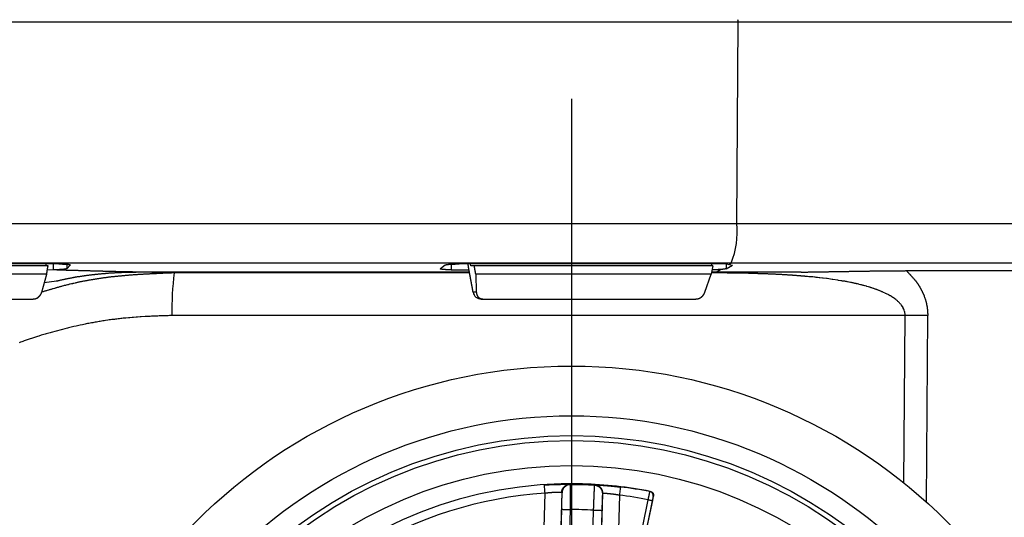
# Model space of a CAD drawing. Extents: x 1783 to 4261, y 1361 to 3240.
# Drawn here: x 3645 to 3763, y 1726 to 1786 of the extents above; entities that cross this region are included whole.
import ezdxf

# ---------------------------------------------------------------- set-up
doc = ezdxf.new("R2010")
doc.units = 0
doc.header["$LTSCALE"] = 10
doc.header["$MEASUREMENT"] = 0
doc.linetypes.add('CENTER1', pattern=[10, 6.25, -1.25, 1.25, -1.25])
for name, color, linetype in [('body', 7, 'CONTINUOUS'), ('core wire', 7, 'CONTINUOUS'), ('size', 7, 'CONTINUOUS')]:
    doc.layers.add(name, color=color, linetype=linetype)
doc.styles.get("Standard").update_dxf_attribs({"font": 'txt', "bigfont": 'bigfont.shx'})
doc.dimstyles.new('Annotative', dxfattribs={"dimscale": 0, "dimtxt": 1, "dimasz": 1, "dimexe": 0.18, "dimexo": 0.0625, "dimgap": 0.09, "dimtad": 1, "dimdec": 1, "dimzin": 0, "dimdsep": 46, "dimtxsty": 'STANDARD', "dimcen": 0.09, "dimadec": 0, "dimazin": 0, "dimtfac": 1, "dimtdec": 1, "dimtofl": 0, "dimtmove": 0, "dimatfit": 3, "dimfxl": 1, "dimtolj": 1, "dimtzin": 0, "dimarcsym": 0})

# ---------------------------------------------------------------- blocks, each defined once
blk = doc.blocks.new('*D32')
at = {"layer": 'size', "color": 0, "linetype": 'Continuous', "lineweight": -2, "transparency": 16777216}
for p, q in [((3299.2, 1785.74), (3299.39, 1361.01)), ((3809.2, 1785.97), (3809.39, 1361.24)), ((3319.39, 1364.61), (3789.39, 1364.83))]:
    blk.add_line(p, q, dxfattribs=at)
at = {"layer": 'size', "color": 0, "linetype": 'Continuous', "transparency": 16777216}
for points in [[(3319.39, 1367.95), (3319.39, 1361.28), (3299.39, 1364.61)], [(3789.39, 1368.16), (3789.39, 1361.49), (3809.39, 1364.84)]]:
    blk.add_solid(points, dxfattribs=at)
at = {"layer": 'size', "color": 0, "linetype": 'Continuous', "transparency": 16777216, "insert": (3554.38, 1384.72), "char_height": 20, "attachment_point": 5, "rotation": 0.026}
blk.add_mtext('\\A1;510.0', dxfattribs=at)

msp = doc.modelspace()

# ---------------------------------------------------------------- linework, layer by layer
at = {"layer": 'body', "color": 7, "linetype": 'Continuous'}
for p, q in [((3649.9, 1756.73), (3618.22, 1756.73)), ((3648.61, 1756.49), (3619.68, 1756.49)), ((3649.24, 1756.01), (3648.52, 1755.98)), ((3696.18, 1756.59), (3695.59, 1756.15)), ((3729.81, 1756.72), (3697.83, 1756.73)), ((3728.21, 1756.49), (3699.23, 1756.49)), ((3728.12, 1756.49), (3728.12, 1756.72)), ((3728.62, 1755.75), (3729.13, 1756.05)), ((3751.38, 1755.92), (3779.18, 1755.92)), ((3649.6, 1754.66), (3648.16, 1754.48)), ((3699.07, 1755.75), (3661.8, 1755.75)), ((3699.09, 1755.65), (3663.75, 1755.65)), ((3738.79, 1755.75), (3728.07, 1755.75)), ((3699.51, 1753.33), (3699.51, 1753.34)), ((3751.11, 1730.48), (3751.26, 1750.54)), ((3714.76, 1718.32), (3715.05, 1729.22))]:
    msp.add_line(p, q, dxfattribs=at)
at = {"layer": 'body', "linetype": 'Continuous'}
for p, q in [((3728.21, 1756.49), (3728.03, 1755.5)), ((3729.81, 1756.72), (3730.56, 1756.59))]:
    msp.add_line(p, q, dxfattribs=at)
at = {"layer": 'body', "color": 7, "linetype": 'Continuous'}
for points in [[(3807.82, 1761.56), (3808.87, 1785.69), (3299.52, 1785.69), (3300.58, 1761.56)], [(3710.38, 1720.47), (3710.23, 1720.48), (3710.11, 1720.48), (3710.02, 1720.48), (3709.96, 1720.48), (3709.94, 1720.48), (3710.12, 1727.32), (3710.14, 1727.32), (3710.2, 1727.32), (3710.29, 1727.31), (3710.42, 1727.31), (3710.57, 1727.31), (3710.74, 1727.3), (3710.92, 1727.3), (3711.12, 1727.29), (3710.93, 1720.46), (3710.74, 1720.46), (3710.56, 1720.47)], [(3714.13, 1727.21), (3714.32, 1727.21), (3714.49, 1727.2), (3714.64, 1727.2), (3714.76, 1727.2), (3714.85, 1727.19), (3714.91, 1727.19), (3714.93, 1727.19), (3714.75, 1720.36), (3714.73, 1720.36), (3714.67, 1720.36), (3714.58, 1720.36), (3714.46, 1720.36), (3714.31, 1720.37), (3714.14, 1720.37), (3713.95, 1720.38), (3713.76, 1720.38), (3713.94, 1727.22)]]:
    msp.add_lwpolyline(points, close=True, dxfattribs=at)
for points in [[(3730.15, 1756.66), (3730.43, 1756.83, 0.117461), (3731.09, 1761.56), (3731.25, 1785.69, 0.138669), (3731.2, 1786)], [(3647.85, 1753.34), (3648.44, 1755.5), (3620.04, 1755.5), (3620.28, 1753.34), (3620.11, 1753.34, 0.364063), (3621.09, 1752.52), (3646.8, 1752.52)], [(3753.81, 1728.19), (3753.95, 1750.54), (3751.26, 1750.54), (3663.47, 1750.54, -0.034522), (3663.75, 1755.65), (3663.76, 1755.72), (3663.77, 1755.75)], [(3727.28, 1753.34), (3728.03, 1755.5), (3699.83, 1755.5), (3699.88, 1753.34), (3699.51, 1753.34, 0.364412), (3700.48, 1752.52), (3726.16, 1752.52)], [(3710.12, 1729.35, -0.177986), (3710.37, 1729.99, -0.211958), (3711.1, 1730.32), (3711.12, 1730.3), (3711.15, 1730.27, 0.405531), (3710.16, 1729.31), (3710.12, 1729.35), (3709.83, 1718.45), (3709.84, 1718.25), (3709.89, 1718.06, 0.311541), (3710.83, 1717.43), (3710.86, 1717.46), (3710.87, 1717.48, -0.425361), (3709.87, 1718.5), (3709.83, 1718.45)], [(3720.37, 1725.23), (3721.12, 1728.88), (3721.08, 1728.86, 0.417063), (3720.69, 1729.44), (3720.7, 1729.45), (3720.73, 1729.47)]]:
    msp.add_lwpolyline(points, format="xyb", dxfattribs=at)
for points in [[(3804.03, 1756.73), (3804.12, 1756.73), (3805.31, 1756.83), (3305.11, 1756.83), (3305.07, 1756.67)], [(3648.34, 1756.49), (3648.34, 1756.51), (3648.35, 1756.51), (3648.35, 1756.56), (3648.36, 1756.57), (3648.36, 1756.62), (3648.37, 1756.62), (3648.37, 1756.68), (3648.38, 1756.68), (3648.38, 1756.72)], [(3648.44, 1755.5), (3648.44, 1755.53), (3648.45, 1755.54), (3648.45, 1755.59), (3648.46, 1755.6), (3648.46, 1755.64), (3648.47, 1755.65), (3648.47, 1755.69), (3648.48, 1755.7), (3648.48, 1755.74), (3648.48, 1755.75), (3648.48, 1755.8), (3648.49, 1755.81), (3648.49, 1755.86), (3648.5, 1755.87), (3648.5, 1755.92), (3648.51, 1755.93), (3648.51, 1755.97), (3648.52, 1755.98), (3648.52, 1756.03), (3648.53, 1756.04), (3648.53, 1756.08), (3648.54, 1756.09), (3648.54, 1756.15), (3648.55, 1756.16), (3648.55, 1756.2), (3648.56, 1756.2), (3648.56, 1756.25), (3648.57, 1756.26), (3648.57, 1756.3), (3648.58, 1756.31), (3648.58, 1756.36), (3648.59, 1756.37), (3648.59, 1756.42), (3648.6, 1756.43), (3648.6, 1756.48), (3648.61, 1756.49)], [(3649.66, 1756.02), (3649.24, 1756.01), (3649.25, 1756.73)], [(3649.66, 1756.02), (3649.98, 1756.02), (3650.03, 1756.01), (3650.36, 1756.01), (3650.42, 1756), (3650.73, 1756), (3650.79, 1755.99), (3651.1, 1755.99), (3651.17, 1755.98), (3651.49, 1755.98), (3651.54, 1755.97), (3651.8, 1755.97), (3651.86, 1755.96), (3652.17, 1755.96), (3652.24, 1755.95), (3652.55, 1755.95), (3652.61, 1755.94), (3652.93, 1755.94), (3652.99, 1755.93), (3653.24, 1755.93), (3653.3, 1755.92), (3653.61, 1755.92), (3653.67, 1755.91), (3653.99, 1755.91), (3654.06, 1755.9), (3654.37, 1755.9), (3654.43, 1755.89), (3654.74, 1755.89), (3654.8, 1755.88), (3655.11, 1755.88), (3655.18, 1755.87), (3655.5, 1755.87), (3655.56, 1755.86), (3655.88, 1755.86), (3655.94, 1755.85), (3656.32, 1755.85), (3656.38, 1755.84), (3656.7, 1755.84), (3656.76, 1755.83), (3657.21, 1755.83), (3657.27, 1755.82), (3657.66, 1755.82), (3657.72, 1755.81), (3658.17, 1755.81), (3658.23, 1755.8), (3658.68, 1755.8), (3658.75, 1755.79), (3659.2, 1755.79), (3659.26, 1755.78), (3659.78, 1755.78), (3659.85, 1755.77), (3660.37, 1755.77), (3660.43, 1755.76), (3660.95, 1755.76), (3661.02, 1755.75), (3661.54, 1755.75), (3661.6, 1755.74)], [(3650.84, 1756.15), (3650.83, 1756.15), (3650.83, 1756.14), (3650.81, 1756.14), (3650.81, 1756.13), (3650.78, 1756.13), (3650.78, 1756.12), (3650.75, 1756.12), (3650.75, 1756.11), (3650.7, 1756.11), (3650.7, 1756.1), (3650.65, 1756.1), (3650.65, 1756.09), (3650.58, 1756.09), (3650.57, 1756.08), (3650.51, 1756.08), (3650.5, 1756.07), (3650.41, 1756.07), (3650.4, 1756.06), (3650.29, 1756.06), (3650.28, 1756.05), (3650.15, 1756.05), (3650.14, 1756.04), (3649.97, 1756.04), (3649.96, 1756.03), (3649.69, 1756.03), (3649.68, 1756.02)], [(3649.91, 1756.72), (3650.32, 1756.72), (3650.33, 1756.71), (3650.58, 1756.71), (3650.59, 1756.71), (3650.75, 1756.71), (3650.75, 1756.7), (3650.87, 1756.7), (3650.88, 1756.69), (3650.97, 1756.69), (3650.98, 1756.68), (3651.04, 1756.68), (3651.05, 1756.67), (3651.11, 1756.67), (3651.11, 1756.66), (3651.16, 1756.66), (3651.17, 1756.65), (3651.2, 1756.65), (3651.2, 1756.64), (3651.23, 1756.64), (3651.23, 1756.63), (3651.25, 1756.63), (3651.25, 1756.62), (3651.26, 1756.62), (3651.26, 1756.59)], [(3650.85, 1756.69), (3650.84, 1756.15), (3651.26, 1756.59)], [(3696.9, 1756.02), (3696.46, 1756.02), (3696.45, 1756.03), (3696.21, 1756.03), (3696.2, 1756.04), (3696.05, 1756.04), (3696.04, 1756.05), (3695.93, 1756.05), (3695.92, 1756.06), (3695.84, 1756.06), (3695.83, 1756.07), (3695.76, 1756.07), (3695.76, 1756.08), (3695.7, 1756.08), (3695.7, 1756.09), (3695.66, 1756.09), (3695.65, 1756.1), (3695.62, 1756.1), (3695.62, 1756.11), (3695.6, 1756.11), (3695.59, 1756.12), (3695.58, 1756.12), (3695.58, 1756.15), (3695.59, 1756.15)], [(3696.18, 1756.59), (3696.18, 1756.6), (3696.2, 1756.6), (3696.21, 1756.61), (3696.23, 1756.61), (3696.23, 1756.62), (3696.26, 1756.62), (3696.26, 1756.63), (3696.3, 1756.63), (3696.31, 1756.64), (3696.35, 1756.64), (3696.35, 1756.65), (3696.41, 1756.65), (3696.41, 1756.66), (3696.47, 1756.66), (3696.48, 1756.67), (3696.56, 1756.67), (3696.57, 1756.68), (3696.67, 1756.68), (3696.67, 1756.69), (3696.78, 1756.69), (3696.79, 1756.7), (3696.93, 1756.7), (3696.93, 1756.71), (3697.11, 1756.71), (3697.12, 1756.71), (3697.38, 1756.71), (3697.39, 1756.72), (3697.84, 1756.72)], [(3696.88, 1756.69), (3696.89, 1756.02), (3699.02, 1756.02)], [(3699.51, 1753.34), (3699.5, 1753.37), (3699.5, 1753.39), (3699.49, 1753.42), (3699.49, 1753.45), (3699.48, 1753.47), (3699.48, 1753.5), (3699.48, 1753.53), (3699.48, 1753.55), (3699.47, 1753.58), (3699.47, 1753.61), (3699.46, 1753.64), (3699.46, 1753.65), (3699.45, 1753.68), (3699.45, 1753.71), (3699.44, 1753.73), (3699.44, 1753.76), (3699.43, 1753.79), (3699.43, 1753.81), (3699.42, 1753.84), (3699.42, 1753.87), (3699.41, 1753.9), (3699.41, 1753.92), (3699.4, 1753.95), (3699.4, 1753.98), (3699.39, 1754), (3699.39, 1754.03), (3699.38, 1754.06), (3699.38, 1754.08), (3699.37, 1754.11), (3699.37, 1754.14), (3699.36, 1754.16), (3699.36, 1754.18), (3699.35, 1754.21), (3699.35, 1754.24), (3699.34, 1754.26), (3699.34, 1754.29), (3699.33, 1754.32), (3699.33, 1754.34), (3699.32, 1754.37), (3699.32, 1754.4), (3699.31, 1754.42), (3699.31, 1754.45), (3699.3, 1754.48), (3699.3, 1754.51), (3699.29, 1754.53), (3699.29, 1754.56), (3699.28, 1754.59), (3699.28, 1754.61), (3699.27, 1754.64), (3699.27, 1754.67), (3699.26, 1754.68), (3699.26, 1754.71), (3699.25, 1754.74), (3699.25, 1754.77), (3699.24, 1754.79), (3699.24, 1754.82), (3699.23, 1754.85), (3699.23, 1754.87), (3699.22, 1754.9), (3699.22, 1754.93), (3699.21, 1754.95), (3699.21, 1754.98), (3699.2, 1755.01), (3699.2, 1755.04), (3699.19, 1755.06), (3699.19, 1755.09), (3699.18, 1755.12), (3699.18, 1755.14), (3699.17, 1755.17), (3699.17, 1755.19), (3699.16, 1755.21), (3699.16, 1755.24), (3699.15, 1755.27), (3699.15, 1755.29), (3699.14, 1755.32), (3699.14, 1755.35), (3699.13, 1755.38), (3699.13, 1755.4), (3699.12, 1755.43), (3699.12, 1755.46), (3699.11, 1755.48), (3699.11, 1755.51), (3699.1, 1755.54), (3699.1, 1755.56), (3699.09, 1755.59), (3699.09, 1755.62), (3699.08, 1755.65), (3699.08, 1755.67), (3699.07, 1755.69), (3699.07, 1755.72), (3699.06, 1755.74), (3699.06, 1755.77), (3699.05, 1755.8), (3699.05, 1755.82), (3699.04, 1755.85), (3699.04, 1755.88), (3699.03, 1755.9), (3699.03, 1755.93), (3699.02, 1755.96), (3699.02, 1755.99), (3699.01, 1756.01), (3699.01, 1756.04), (3699, 1756.07), (3699, 1756.09), (3698.99, 1756.12), (3698.99, 1756.15), (3698.98, 1756.17), (3698.98, 1756.22), (3698.97, 1756.25), (3698.97, 1756.27), (3698.97, 1756.3), (3698.97, 1756.33), (3698.96, 1756.35), (3698.96, 1756.38), (3698.95, 1756.41), (3698.95, 1756.43), (3698.94, 1756.46), (3698.94, 1756.49), (3698.93, 1756.52), (3698.93, 1756.54), (3698.92, 1756.57), (3698.92, 1756.6), (3698.91, 1756.62), (3698.91, 1756.65), (3698.9, 1756.68), (3698.9, 1756.7), (3698.89, 1756.73)], [(3699.23, 1756.49), (3699.19, 1756.72)], [(3699.83, 1755.5), (3699.83, 1755.52), (3699.82, 1755.52), (3699.82, 1755.57), (3699.81, 1755.58), (3699.81, 1755.63), (3699.8, 1755.64), (3699.8, 1755.69), (3699.79, 1755.69), (3699.79, 1755.74), (3699.78, 1755.74), (3699.78, 1755.79), (3699.77, 1755.8), (3699.77, 1755.85), (3699.76, 1755.85), (3699.76, 1755.9), (3699.75, 1755.91), (3699.75, 1755.97), (3699.74, 1755.97), (3699.74, 1756.02), (3699.73, 1756.03), (3699.73, 1756.08), (3699.72, 1756.08), (3699.72, 1756.13), (3699.71, 1756.14), (3699.71, 1756.19), (3699.7, 1756.2), (3699.7, 1756.24), (3699.69, 1756.25), (3699.69, 1756.3), (3699.68, 1756.3), (3699.68, 1756.35), (3699.67, 1756.36), (3699.67, 1756.41), (3699.66, 1756.41), (3699.66, 1756.47), (3699.65, 1756.48), (3699.65, 1756.49)], [(3729.8, 1756.15), (3729.79, 1756.15), (3729.78, 1756.14), (3729.76, 1756.14), (3729.75, 1756.13), (3729.72, 1756.13), (3729.72, 1756.12), (3729.68, 1756.12), (3729.68, 1756.11), (3729.63, 1756.11), (3729.63, 1756.1), (3729.57, 1756.1), (3729.57, 1756.09), (3729.5, 1756.09), (3729.5, 1756.08), (3729.41, 1756.08), (3729.41, 1756.07), (3729.3, 1756.07), (3729.3, 1756.06), (3729.18, 1756.06), (3729.17, 1756.05), (3729.03, 1756.05), (3729.02, 1756.04), (3728.84, 1756.04), (3728.83, 1756.03), (3728.56, 1756.03), (3728.55, 1756.02), (3728.12, 1756.02)], [(3729.81, 1756.72), (3729.8, 1756.15), (3730.56, 1756.59)], [(3738.79, 1755.74), (3739, 1755.74), (3739.07, 1755.75), (3739.61, 1755.75), (3739.68, 1755.76), (3740.23, 1755.76), (3740.29, 1755.77), (3740.84, 1755.77), (3740.91, 1755.78), (3741.46, 1755.78), (3741.53, 1755.79), (3742.08, 1755.79), (3742.15, 1755.8), (3742.69, 1755.8), (3742.76, 1755.81), (3743.31, 1755.81), (3743.37, 1755.82), (3743.91, 1755.82), (3743.98, 1755.83), (3744.52, 1755.83), (3744.59, 1755.84), (3745.13, 1755.84), (3745.2, 1755.85), (3745.74, 1755.85), (3745.8, 1755.86), (3746.34, 1755.86), (3746.4, 1755.87), (3746.99, 1755.87), (3747.06, 1755.88), (3747.71, 1755.88), (3747.78, 1755.89), (3748.54, 1755.89), (3748.61, 1755.9), (3749.67, 1755.9), (3749.73, 1755.91), (3751.26, 1755.91), (3751.32, 1755.92), (3751.38, 1755.92), (3751.44, 1755.86), (3751.45, 1755.84), (3751.49, 1755.8), (3751.5, 1755.79), (3751.52, 1755.77), (3751.56, 1755.73), (3751.6, 1755.69), (3751.61, 1755.68), (3751.63, 1755.66), (3751.65, 1755.65), (3751.69, 1755.61), (3751.75, 1755.55), (3751.76, 1755.53), (3751.8, 1755.49), (3751.82, 1755.48), (3751.84, 1755.46), (3751.88, 1755.42), (3751.89, 1755.4), (3751.91, 1755.38), (3751.93, 1755.36), (3751.99, 1755.3), (3752, 1755.28), (3752.03, 1755.24), (3752.05, 1755.23), (3752.07, 1755.21), (3752.08, 1755.19), (3752.14, 1755.14), (3752.16, 1755.12), (3752.17, 1755.1), (3752.19, 1755.08), (3752.23, 1755.04), (3752.24, 1755.02), (3752.3, 1754.96), (3752.31, 1754.94), (3752.33, 1754.92), (3752.35, 1754.89), (3752.37, 1754.87), (3752.38, 1754.85), (3752.42, 1754.81), (3752.43, 1754.79), (3752.47, 1754.75), (3752.48, 1754.73), (3752.5, 1754.71), (3752.52, 1754.69), (3752.52, 1754.67), (3752.56, 1754.63), (3752.57, 1754.61), (3752.59, 1754.59), (3752.61, 1754.57), (3752.62, 1754.54), (3752.64, 1754.52), (3752.65, 1754.5), (3752.67, 1754.48), (3752.69, 1754.45), (3752.7, 1754.43), (3752.72, 1754.41), (3752.73, 1754.39), (3752.75, 1754.37), (3752.76, 1754.34), (3752.8, 1754.3), (3752.81, 1754.27), (3752.83, 1754.25), (3752.84, 1754.23), (3752.86, 1754.21), (3752.87, 1754.18), (3752.89, 1754.16), (3752.9, 1754.15), (3752.91, 1754.12), (3752.93, 1754.1), (3752.94, 1754.07), (3752.96, 1754.05), (3752.97, 1754.03), (3752.99, 1754), (3753, 1753.98), (3753.02, 1753.96), (3753.03, 1753.93), (3753.03, 1753.91), (3753.05, 1753.88), (3753.06, 1753.86), (3753.07, 1753.83), (3753.09, 1753.81), (3753.1, 1753.79), (3753.11, 1753.76), (3753.13, 1753.74), (3753.14, 1753.71), (3753.15, 1753.69), (3753.17, 1753.66), (3753.18, 1753.65), (3753.19, 1753.62), (3753.21, 1753.6), (3753.22, 1753.57), (3753.23, 1753.55), (3753.24, 1753.52), (3753.26, 1753.5), (3753.27, 1753.47), (3753.28, 1753.45), (3753.29, 1753.42), (3753.31, 1753.4), (3753.33, 1753.34), (3753.34, 1753.32), (3753.35, 1753.29), (3753.36, 1753.27), (3753.38, 1753.24), (3753.39, 1753.21), (3753.4, 1753.19), (3753.41, 1753.16), (3753.42, 1753.14), (3753.44, 1753.09), (3753.45, 1753.07), (3753.47, 1753.04), (3753.48, 1753.01), (3753.49, 1752.99), (3753.51, 1752.93), (3753.52, 1752.91), (3753.54, 1752.85), (3753.54, 1752.83), (3753.57, 1752.74), (3753.58, 1752.72), (3753.6, 1752.66), (3753.6, 1752.63), (3753.61, 1752.62), (3753.63, 1752.56), (3753.64, 1752.53), (3753.65, 1752.51), (3753.67, 1752.45), (3753.67, 1752.42), (3753.68, 1752.39), (3753.69, 1752.37), (3753.71, 1752.31), (3753.72, 1752.28), (3753.72, 1752.25), (3753.73, 1752.23), (3753.75, 1752.17), (3753.75, 1752.14), (3753.77, 1752.09), (3753.77, 1752.07), (3753.78, 1752.04), (3753.79, 1752.01), (3753.79, 1751.98), (3753.81, 1751.92), (3753.81, 1751.89), (3753.82, 1751.86), (3753.82, 1751.84), (3753.84, 1751.78), (3753.84, 1751.75), (3753.85, 1751.72), (3753.85, 1751.69), (3753.86, 1751.66), (3753.86, 1751.63), (3753.87, 1751.61), (3753.87, 1751.58), (3753.88, 1751.56), (3753.88, 1751.5), (3753.89, 1751.47), (3753.89, 1751.44), (3753.9, 1751.41), (3753.9, 1751.35), (3753.91, 1751.32), (3753.91, 1751.26), (3753.92, 1751.23), (3753.92, 1751.17), (3753.93, 1751.14), (3753.93, 1751.04), (3753.94, 1751.01), (3753.94, 1750.8), (3753.95, 1750.77), (3753.95, 1750.54)], [(3663.76, 1755.65), (3663.67, 1755.65), (3663.58, 1755.64), (3663.41, 1755.64), (3663.33, 1755.63), (3663.16, 1755.63), (3663.08, 1755.62), (3662.91, 1755.62), (3662.82, 1755.61), (3662.57, 1755.61), (3662.49, 1755.6), (3662.4, 1755.6), (3662.31, 1755.59), (3662.15, 1755.59), (3662.07, 1755.58), (3661.9, 1755.58), (3661.81, 1755.57), (3661.65, 1755.57), (3661.56, 1755.56), (3661.39, 1755.56), (3661.3, 1755.55), (3661.23, 1755.55), (3661.14, 1755.54), (3660.97, 1755.54), (3660.88, 1755.53), (3660.8, 1755.53), (3660.72, 1755.52), (3660.64, 1755.52), (3660.55, 1755.51), (3660.38, 1755.51), (3660.29, 1755.5), (3660.21, 1755.5), (3660.13, 1755.49), (3660.05, 1755.49), (3659.96, 1755.48), (3659.87, 1755.48), (3659.79, 1755.47), (3659.7, 1755.47), (3659.63, 1755.46), (3659.54, 1755.46), (3659.45, 1755.45), (3659.37, 1755.45), (3659.28, 1755.44), (3659.2, 1755.43), (3659.12, 1755.43), (3659.04, 1755.42), (3658.95, 1755.42), (3658.86, 1755.41), (3658.78, 1755.41), (3658.69, 1755.4), (3658.62, 1755.39), (3658.53, 1755.39), (3658.44, 1755.38), (3658.36, 1755.37), (3658.27, 1755.37), (3658.19, 1755.36), (3658.11, 1755.35), (3658.03, 1755.35), (3657.85, 1755.33), (3657.77, 1755.32), (3657.68, 1755.32), (3657.61, 1755.31), (3657.52, 1755.3), (3657.44, 1755.29), (3657.35, 1755.28), (3657.26, 1755.28), (3657.18, 1755.27), (3657.1, 1755.26), (3657.02, 1755.25), (3656.93, 1755.24), (3656.85, 1755.23), (3656.76, 1755.22), (3656.67, 1755.22), (3656.6, 1755.21), (3656.51, 1755.2), (3656.43, 1755.19), (3656.34, 1755.18), (3656.26, 1755.18), (3656.17, 1755.17), (3656.1, 1755.16), (3655.92, 1755.14), (3655.84, 1755.13), (3655.75, 1755.12), (3655.67, 1755.11), (3655.59, 1755.09), (3655.51, 1755.08), (3655.42, 1755.07), (3655.34, 1755.06), (3655.25, 1755.05), (3655.17, 1755.04), (3655.09, 1755.03), (3655, 1755.01), (3654.92, 1755), (3654.83, 1754.99), (3654.75, 1754.98), (3654.66, 1754.96), (3654.59, 1754.95), (3654.5, 1754.94), (3654.42, 1754.92), (3654.33, 1754.91), (3654.25, 1754.9), (3654.16, 1754.88), (3654.09, 1754.87), (3654, 1754.86), (3653.92, 1754.84), (3653.83, 1754.83), (3653.75, 1754.81), (3653.66, 1754.8), (3653.58, 1754.78), (3653.5, 1754.77), (3653.42, 1754.75), (3653.33, 1754.74), (3653.25, 1754.72), (3653.16, 1754.71), (3653.08, 1754.69), (3653, 1754.67), (3652.92, 1754.67), (3652.84, 1754.65), (3652.75, 1754.64), (3652.67, 1754.62), (3652.58, 1754.6), (3652.51, 1754.58), (3652.42, 1754.57), (3652.34, 1754.55), (3652.25, 1754.53), (3652.17, 1754.51), (3652.09, 1754.5), (3652.01, 1754.48), (3651.93, 1754.46), (3651.84, 1754.44), (3651.68, 1754.4), (3651.59, 1754.38), (3651.52, 1754.36), (3651.43, 1754.35), (3651.27, 1754.31), (3651.18, 1754.29), (3651.1, 1754.26), (3651.03, 1754.24), (3650.94, 1754.22), (3650.78, 1754.18), (3650.69, 1754.16), (3650.53, 1754.13), (3650.45, 1754.1), (3650.29, 1754.06), (3650.2, 1754.04), (3650.12, 1754.01), (3650.04, 1753.99), (3649.96, 1753.97), (3649.88, 1753.95), (3649.8, 1753.92), (3649.71, 1753.9), (3649.63, 1753.88), (3649.55, 1753.85), (3649.48, 1753.83), (3649.39, 1753.8), (3649.23, 1753.76), (3649.15, 1753.73), (3649.06, 1753.71), (3648.99, 1753.68), (3648.91, 1753.66), (3648.83, 1753.64), (3648.74, 1753.62), (3648.66, 1753.59), (3648.5, 1753.55), (3648.42, 1753.52), (3648.34, 1753.5), (3648.26, 1753.47), (3648.18, 1753.45), (3648.09, 1753.42), (3648.01, 1753.4), (3647.94, 1753.37), (3647.86, 1753.35)], [(3661.79, 1755.74), (3660.83, 1755.74), (3660.76, 1755.73), (3659.8, 1755.73), (3659.74, 1755.72), (3659.17, 1755.72), (3659.1, 1755.71), (3658.65, 1755.71), (3658.59, 1755.7), (3658.26, 1755.7), (3658.19, 1755.69), (3657.94, 1755.69), (3657.88, 1755.69), (3657.68, 1755.69), (3657.63, 1755.68), (3657.43, 1755.68), (3657.36, 1755.67), (3657.17, 1755.67), (3657.11, 1755.66), (3656.98, 1755.66), (3656.92, 1755.65), (3656.72, 1755.65), (3656.65, 1755.64), (3656.6, 1755.64), (3656.53, 1755.63), (3656.4, 1755.63), (3656.34, 1755.62), (3656.2, 1755.62), (3656.14, 1755.61), (3656.08, 1755.61), (3656.02, 1755.6), (3655.89, 1755.6), (3655.82, 1755.59), (3655.76, 1755.59), (3655.69, 1755.58), (3655.63, 1755.58), (3655.57, 1755.57), (3655.5, 1755.57), (3655.44, 1755.56), (3655.37, 1755.56), (3655.31, 1755.55), (3655.24, 1755.55), (3655.18, 1755.54), (3655.11, 1755.54), (3655.06, 1755.53), (3654.99, 1755.53), (3654.93, 1755.52), (3654.86, 1755.51), (3654.8, 1755.51), (3654.73, 1755.5), (3654.66, 1755.5), (3654.6, 1755.49), (3654.54, 1755.48), (3654.48, 1755.48), (3654.41, 1755.47), (3654.35, 1755.46), (3654.28, 1755.46), (3654.22, 1755.45), (3654.15, 1755.44), (3654.09, 1755.44), (3654.03, 1755.43), (3653.97, 1755.42), (3653.9, 1755.41), (3653.84, 1755.41), (3653.77, 1755.4), (3653.71, 1755.39), (3653.64, 1755.38), (3653.58, 1755.38), (3653.52, 1755.37), (3653.46, 1755.36), (3653.39, 1755.35), (3653.33, 1755.34), (3653.26, 1755.33), (3653.2, 1755.33), (3653.13, 1755.32), (3653.07, 1755.31), (3653.01, 1755.3), (3652.95, 1755.29), (3652.88, 1755.28), (3652.82, 1755.27), (3652.75, 1755.26), (3652.69, 1755.25), (3652.62, 1755.24), (3652.56, 1755.23), (3652.5, 1755.22), (3652.44, 1755.21), (3652.37, 1755.2), (3652.31, 1755.19), (3652.24, 1755.18), (3652.18, 1755.18), (3652.11, 1755.17), (3652, 1755.15), (3651.93, 1755.14), (3651.87, 1755.13), (3651.8, 1755.11), (3651.74, 1755.1), (3651.67, 1755.09), (3651.61, 1755.08), (3651.54, 1755.07), (3651.49, 1755.05), (3651.43, 1755.04), (3651.36, 1755.03), (3651.3, 1755.02), (3651.23, 1755), (3651.17, 1754.99), (3651.1, 1754.98), (3651.04, 1754.97), (3650.99, 1754.95), (3650.92, 1754.94), (3650.86, 1754.93), (3650.79, 1754.91), (3650.73, 1754.9), (3650.66, 1754.89), (3650.6, 1754.87), (3650.54, 1754.86), (3650.48, 1754.85), (3650.42, 1754.83), (3650.35, 1754.82), (3650.29, 1754.81), (3650.22, 1754.79), (3650.1, 1754.77), (3650.03, 1754.75), (3649.98, 1754.74), (3649.91, 1754.72), (3649.79, 1754.7), (3649.72, 1754.68), (3649.66, 1754.67), (3649.59, 1754.66)], [(3728.49, 1755.75), (3728.49, 1755.72), (3728.47, 1755.65), (3728.05, 1755.65)], [(3751.26, 1750.54), (3751.25, 1750.6), (3751.25, 1750.68), (3751.24, 1750.75), (3751.23, 1750.83), (3751.22, 1750.9), (3751.2, 1750.97), (3751.19, 1751.04), (3751.15, 1751.17), (3751.09, 1751.31), (3751.03, 1751.43), (3751, 1751.5), (3750.81, 1751.79), (3750.76, 1751.84), (3750.72, 1751.9), (3750.67, 1751.95), (3750.62, 1752), (3750.58, 1752.05), (3750.53, 1752.1), (3750.44, 1752.19), (3750.38, 1752.24), (3750.33, 1752.29), (3750.28, 1752.33), (3750.23, 1752.38), (3750.17, 1752.42), (3750.12, 1752.47), (3750, 1752.55), (3749.96, 1752.59), (3749.84, 1752.66), (3749.79, 1752.7), (3749.67, 1752.78), (3749.61, 1752.81), (3749.49, 1752.89), (3749.44, 1752.92), (3749.38, 1752.96), (3749.26, 1753.02), (3749.2, 1753.06), (3748.91, 1753.2), (3748.84, 1753.23), (3748.66, 1753.32), (3748.59, 1753.35), (3748.53, 1753.38), (3748.47, 1753.4), (3748.41, 1753.43), (3748.35, 1753.46), (3748.29, 1753.48), (3748.22, 1753.51), (3748.16, 1753.54), (3748.09, 1753.56), (3748.03, 1753.59), (3747.96, 1753.61), (3747.91, 1753.64), (3747.85, 1753.65), (3747.78, 1753.67), (3747.72, 1753.7), (3747.65, 1753.72), (3747.59, 1753.74), (3747.52, 1753.77), (3747.46, 1753.79), (3747.33, 1753.83), (3747.27, 1753.85), (3747.2, 1753.88), (3747.14, 1753.9), (3747.07, 1753.92), (3747.01, 1753.94), (3746.88, 1753.98), (3746.82, 1754), (3746.68, 1754.04), (3746.62, 1754.06), (3746.48, 1754.1), (3746.42, 1754.11), (3746.29, 1754.15), (3746.23, 1754.16), (3746.16, 1754.18), (3746.09, 1754.19), (3746.02, 1754.21), (3745.96, 1754.23), (3745.89, 1754.24), (3745.76, 1754.28), (3745.7, 1754.29), (3745.56, 1754.33), (3745.49, 1754.34), (3745.43, 1754.36), (3745.37, 1754.37), (3745.3, 1754.39), (3745.23, 1754.4), (3745.16, 1754.42), (3745.1, 1754.43), (3745.03, 1754.45), (3744.89, 1754.47), (3744.83, 1754.49), (3744.76, 1754.5), (3744.7, 1754.52), (3744.56, 1754.54), (3744.49, 1754.56), (3744.36, 1754.58), (3744.29, 1754.6), (3744.23, 1754.61), (3744.09, 1754.63), (3744.02, 1754.65), (3743.75, 1754.68), (3743.68, 1754.7), (3743.61, 1754.71), (3743.55, 1754.72), (3743.28, 1754.76), (3743.21, 1754.78), (3742.59, 1754.87), (3742.53, 1754.88), (3741.91, 1754.97), (3741.84, 1754.97), (3741.43, 1755.03), (3741.36, 1755.03), (3741.02, 1755.08), (3740.95, 1755.08), (3740.75, 1755.11), (3740.68, 1755.11), (3740.6, 1755.12), (3740.46, 1755.14), (3740.39, 1755.14), (3740.19, 1755.17), (3740.12, 1755.17), (3739.98, 1755.18), (3739.91, 1755.18), (3739.77, 1755.2), (3739.71, 1755.2), (3739.57, 1755.22), (3739.5, 1755.22), (3739.42, 1755.23), (3739.35, 1755.24), (3739.28, 1755.24), (3739.22, 1755.25), (3739.15, 1755.25), (3739.01, 1755.27), (3738.94, 1755.27), (3738.87, 1755.28), (3738.8, 1755.28), (3738.74, 1755.29), (3738.66, 1755.3), (3738.59, 1755.3), (3738.52, 1755.31), (3738.45, 1755.31), (3738.38, 1755.32), (3738.31, 1755.32), (3738.24, 1755.33), (3738.18, 1755.33), (3738.11, 1755.34), (3738.03, 1755.34), (3737.89, 1755.36), (3737.82, 1755.36), (3737.75, 1755.37), (3737.62, 1755.37), (3737.55, 1755.38), (3737.47, 1755.38), (3737.4, 1755.39), (3737.33, 1755.39), (3737.26, 1755.4), (3737.2, 1755.4), (3737.13, 1755.41), (3737.06, 1755.41), (3736.98, 1755.42), (3736.84, 1755.42), (3736.77, 1755.43), (3736.71, 1755.43), (3736.64, 1755.44), (3736.57, 1755.44), (3736.49, 1755.45), (3736.35, 1755.45), (3736.28, 1755.46), (3736.15, 1755.46), (3736.07, 1755.47), (3736, 1755.47), (3735.93, 1755.48), (3735.79, 1755.48), (3735.71, 1755.49), (3735.58, 1755.49), (3735.51, 1755.5), (3735.37, 1755.5), (3735.29, 1755.51), (3735.09, 1755.51), (3735.02, 1755.52), (3734.87, 1755.52), (3734.8, 1755.53), (3734.59, 1755.53), (3734.52, 1755.54), (3734.3, 1755.54), (3734.23, 1755.55), (3734.03, 1755.55), (3733.95, 1755.56), (3733.66, 1755.56), (3733.6, 1755.57), (3733.31, 1755.57), (3733.24, 1755.58), (3732.96, 1755.58), (3732.89, 1755.59), (3732.54, 1755.59), (3732.46, 1755.6), (3732.04, 1755.6), (3731.97, 1755.61), (3731.47, 1755.61), (3731.4, 1755.62), (3730.75, 1755.62), (3730.68, 1755.63), (3729.97, 1755.63), (3729.9, 1755.64), (3729.05, 1755.64), (3728.97, 1755.65), (3728.47, 1755.65)], [(3646.8, 1752.52), (3646.83, 1752.52), (3646.84, 1752.53), (3646.94, 1752.53), (3646.95, 1752.54), (3647, 1752.54), (3647.01, 1752.55), (3647.05, 1752.55), (3647.05, 1752.56), (3647.09, 1752.56), (3647.09, 1752.57), (3647.12, 1752.57), (3647.13, 1752.58), (3647.14, 1752.58), (3647.15, 1752.59), (3647.18, 1752.59), (3647.18, 1752.6), (3647.2, 1752.6), (3647.21, 1752.61), (3647.22, 1752.61), (3647.22, 1752.62), (3647.24, 1752.62), (3647.25, 1752.63), (3647.26, 1752.63), (3647.26, 1752.63), (3647.28, 1752.63), (3647.29, 1752.64), (3647.3, 1752.64), (3647.3, 1752.65), (3647.32, 1752.65), (3647.33, 1752.66), (3647.34, 1752.66), (3647.34, 1752.67), (3647.35, 1752.67), (3647.36, 1752.68), (3647.37, 1752.68), (3647.37, 1752.69), (3647.38, 1752.69), (3647.39, 1752.7), (3647.4, 1752.7), (3647.4, 1752.71), (3647.41, 1752.71), (3647.42, 1752.72), (3647.43, 1752.72), (3647.43, 1752.73), (3647.44, 1752.73), (3647.45, 1752.74), (3647.46, 1752.74), (3647.46, 1752.75), (3647.46, 1752.76), (3647.47, 1752.76), (3647.47, 1752.77), (3647.48, 1752.77), (3647.51, 1752.8), (3647.52, 1752.8), (3647.52, 1752.81), (3647.53, 1752.81), (3647.53, 1752.82), (3647.54, 1752.82), (3647.54, 1752.83), (3647.55, 1752.83), (3647.55, 1752.84), (3647.56, 1752.84), (3647.56, 1752.85), (3647.57, 1752.85), (3647.57, 1752.86), (3647.58, 1752.86), (3647.58, 1752.87), (3647.59, 1752.87), (3647.59, 1752.88), (3647.6, 1752.88), (3647.6, 1752.89), (3647.61, 1752.89), (3647.61, 1752.9), (3647.62, 1752.9), (3647.62, 1752.91), (3647.64, 1752.93), (3647.64, 1752.94), (3647.65, 1752.94), (3647.65, 1752.95), (3647.66, 1752.95), (3647.66, 1752.96), (3647.67, 1752.96), (3647.67, 1752.98), (3647.68, 1752.98), (3647.68, 1752.99), (3647.69, 1752.99), (3647.69, 1753), (3647.7, 1753.01), (3647.7, 1753.02), (3647.71, 1753.02), (3647.71, 1753.03), (3647.72, 1753.04), (3647.72, 1753.05), (3647.73, 1753.05), (3647.73, 1753.07), (3647.74, 1753.07), (3647.74, 1753.08), (3647.75, 1753.09), (3647.75, 1753.1), (3647.76, 1753.1), (3647.76, 1753.12), (3647.77, 1753.13), (3647.77, 1753.14), (3647.78, 1753.14), (3647.78, 1753.15), (3647.79, 1753.16), (3647.79, 1753.18), (3647.8, 1753.18), (3647.8, 1753.2), (3647.81, 1753.2), (3647.81, 1753.22), (3647.82, 1753.23), (3647.82, 1753.26), (3647.83, 1753.26), (3647.83, 1753.28), (3647.84, 1753.29), (3647.84, 1753.31), (3647.85, 1753.32), (3647.85, 1753.34)], [(3699.88, 1753.34), (3699.89, 1753.3), (3699.9, 1753.29), (3699.9, 1753.24), (3699.91, 1753.23), (3699.91, 1753.18), (3699.92, 1753.18), (3699.92, 1753.14), (3699.93, 1753.14), (3699.93, 1753.11), (3699.94, 1753.11), (3699.94, 1753.07), (3699.95, 1753.07), (3699.95, 1753.04), (3699.96, 1753.04), (3699.96, 1753.02), (3699.97, 1753.01), (3699.97, 1752.99), (3699.98, 1752.99), (3699.98, 1752.97), (3699.99, 1752.96), (3699.99, 1752.95), (3699.99, 1752.94), (3699.99, 1752.93), (3700, 1752.93), (3700, 1752.91), (3700.01, 1752.91), (3700.01, 1752.9), (3700.02, 1752.89), (3700.02, 1752.88), (3700.03, 1752.88), (3700.03, 1752.86), (3700.04, 1752.86), (3700.04, 1752.85), (3700.05, 1752.85), (3700.05, 1752.84), (3700.06, 1752.83), (3700.06, 1752.82), (3700.07, 1752.82), (3700.07, 1752.81), (3700.08, 1752.81), (3700.08, 1752.8), (3700.09, 1752.8), (3700.09, 1752.79), (3700.1, 1752.79), (3700.1, 1752.78), (3700.11, 1752.78), (3700.11, 1752.77), (3700.12, 1752.77), (3700.12, 1752.76), (3700.14, 1752.74), (3700.15, 1752.74), (3700.15, 1752.73), (3700.16, 1752.73), (3700.16, 1752.72), (3700.17, 1752.72), (3700.17, 1752.71), (3700.18, 1752.71), (3700.2, 1752.69), (3700.21, 1752.69), (3700.21, 1752.68), (3700.22, 1752.68), (3700.22, 1752.67), (3700.23, 1752.67), (3700.24, 1752.66), (3700.25, 1752.66), (3700.25, 1752.65), (3700.27, 1752.65), (3700.27, 1752.64), (3700.28, 1752.64), (3700.3, 1752.63), (3700.32, 1752.63), (3700.32, 1752.62), (3700.34, 1752.62), (3700.34, 1752.61), (3700.36, 1752.61), (3700.36, 1752.6), (3700.38, 1752.6), (3700.38, 1752.59), (3700.4, 1752.59), (3700.41, 1752.58), (3700.43, 1752.58), (3700.44, 1752.57), (3700.45, 1752.57), (3700.46, 1752.56), (3700.49, 1752.56), (3700.5, 1752.55), (3700.52, 1752.55), (3700.52, 1752.54), (3700.57, 1752.54), (3700.58, 1752.53), (3700.66, 1752.53), (3700.67, 1752.52), (3700.73, 1752.52)], [(3726.16, 1752.52), (3726.2, 1752.52), (3726.2, 1752.53), (3726.3, 1752.53), (3726.31, 1752.54), (3726.37, 1752.54), (3726.38, 1752.55), (3726.42, 1752.55), (3726.43, 1752.56), (3726.46, 1752.56), (3726.47, 1752.57), (3726.49, 1752.57), (3726.5, 1752.58), (3726.51, 1752.58), (3726.52, 1752.59), (3726.54, 1752.59), (3726.55, 1752.6), (3726.57, 1752.6), (3726.57, 1752.61), (3726.58, 1752.61), (3726.59, 1752.62), (3726.61, 1752.62), (3726.61, 1752.63), (3726.63, 1752.63), (3726.63, 1752.63), (3726.65, 1752.63), (3726.66, 1752.64), (3726.67, 1752.64), (3726.67, 1752.65), (3726.69, 1752.65), (3726.7, 1752.66), (3726.71, 1752.66), (3726.71, 1752.67), (3726.72, 1752.67), (3726.73, 1752.68), (3726.74, 1752.68), (3726.74, 1752.69), (3726.76, 1752.69), (3726.76, 1752.7), (3726.77, 1752.7), (3726.78, 1752.71), (3726.79, 1752.71), (3726.79, 1752.72), (3726.8, 1752.72), (3726.81, 1752.73), (3726.82, 1752.73), (3726.82, 1752.74), (3726.83, 1752.74), (3726.85, 1752.76), (3726.86, 1752.76), (3726.86, 1752.77), (3726.87, 1752.77), (3726.87, 1752.78), (3726.88, 1752.78), (3726.9, 1752.8), (3726.91, 1752.8), (3726.91, 1752.81), (3726.92, 1752.81), (3726.92, 1752.82), (3726.93, 1752.82), (3726.93, 1752.83), (3726.94, 1752.83), (3726.95, 1752.84), (3726.96, 1752.85), (3726.98, 1752.87), (3726.99, 1752.88), (3727.01, 1752.9), (3727.02, 1752.91), (3727.02, 1752.92), (3727.03, 1752.93), (3727.03, 1752.94), (3727.04, 1752.94), (3727.04, 1752.95), (3727.05, 1752.95), (3727.05, 1752.96), (3727.06, 1752.96), (3727.06, 1752.97), (3727.07, 1752.97), (3727.07, 1752.98), (3727.09, 1753), (3727.09, 1753.01), (3727.1, 1753.01), (3727.1, 1753.02), (3727.11, 1753.03), (3727.11, 1753.04), (3727.12, 1753.04), (3727.12, 1753.05), (3727.13, 1753.05), (3727.13, 1753.07), (3727.14, 1753.07), (3727.14, 1753.08), (3727.15, 1753.08), (3727.15, 1753.1), (3727.16, 1753.1), (3727.16, 1753.11), (3727.17, 1753.12), (3727.17, 1753.13), (3727.18, 1753.13), (3727.18, 1753.14), (3727.19, 1753.14), (3727.19, 1753.15), (3727.2, 1753.16), (3727.2, 1753.18), (3727.21, 1753.18), (3727.21, 1753.19), (3727.22, 1753.2), (3727.22, 1753.22), (3727.23, 1753.22), (3727.23, 1753.24), (3727.24, 1753.24), (3727.24, 1753.26), (3727.25, 1753.27), (3727.25, 1753.29), (3727.26, 1753.29), (3727.26, 1753.31), (3727.27, 1753.31), (3727.27, 1753.33), (3727.28, 1753.34)], [(3663.47, 1750.54), (3663.31, 1750.54), (3663.16, 1750.53), (3663.01, 1750.52), (3662.85, 1750.52), (3662.7, 1750.51), (3662.54, 1750.51), (3662.39, 1750.5), (3662.24, 1750.5), (3662.08, 1750.49), (3661.92, 1750.49), (3661.77, 1750.48), (3661.62, 1750.47), (3661.46, 1750.47), (3661.31, 1750.46), (3661.16, 1750.45), (3661, 1750.45), (3660.84, 1750.44), (3660.7, 1750.43), (3660.54, 1750.42), (3660.38, 1750.42), (3660.23, 1750.41), (3659.76, 1750.38), (3659.62, 1750.37), (3659.3, 1750.35), (3659.16, 1750.34), (3658.84, 1750.32), (3658.69, 1750.3), (3658.38, 1750.28), (3658.23, 1750.26), (3657.92, 1750.24), (3657.77, 1750.22), (3657.62, 1750.21), (3657.46, 1750.19), (3657.31, 1750.17), (3657.15, 1750.15), (3657, 1750.14), (3656.85, 1750.12), (3656.69, 1750.1), (3656.55, 1750.08), (3656.23, 1750.05), (3656.09, 1750.03), (3655.93, 1750.01), (3655.78, 1749.98), (3655.47, 1749.94), (3655.32, 1749.91), (3655.16, 1749.89), (3655.02, 1749.86), (3654.86, 1749.84), (3654.71, 1749.81), (3654.56, 1749.79), (3654.41, 1749.76), (3654.25, 1749.73), (3654.1, 1749.7), (3653.95, 1749.68), (3653.8, 1749.65), (3653.64, 1749.62), (3653.5, 1749.59), (3653.34, 1749.57), (3653.19, 1749.54), (3653.04, 1749.51), (3652.89, 1749.47), (3652.73, 1749.44), (3652.44, 1749.38), (3652.28, 1749.34), (3652.13, 1749.31), (3651.98, 1749.27), (3651.68, 1749.21), (3651.53, 1749.17), (3651.38, 1749.13), (3651.23, 1749.1), (3651.07, 1749.06), (3650.93, 1749.03), (3650.78, 1749), (3650.62, 1748.96), (3650.33, 1748.88), (3650.17, 1748.84), (3649.58, 1748.68), (3649.43, 1748.64), (3649.13, 1748.56), (3648.99, 1748.52), (3648.84, 1748.48), (3648.68, 1748.44), (3648.53, 1748.39), (3648.39, 1748.35), (3648.24, 1748.3), (3648.09, 1748.26), (3647.95, 1748.21), (3647.8, 1748.17), (3647.5, 1748.07), (3647.36, 1748.04), (3645.74, 1747.5), (3645.59, 1747.44), (3645.45, 1747.39), (3645.31, 1747.34), (3645.16, 1747.28)], [(3707.92, 1717.25), (3707.92, 1717.27), (3707.92, 1717.33), (3707.91, 1717.42), (3707.9, 1717.55), (3707.88, 1717.7), (3707.87, 1717.87), (3707.85, 1718.05), (3707.83, 1718.24), (3708.13, 1729.25), (3708.11, 1729.44), (3708.1, 1729.62), (3708.09, 1729.79), (3708.08, 1729.94), (3708.07, 1730.07), (3708.07, 1730.16), (3708.06, 1730.22), (3708.06, 1730.24)], [(3708.06, 1730.24), (3708.12, 1730.24), (3708.14, 1730.25), (3708.29, 1730.25), (3708.29, 1730.26), (3708.44, 1730.26), (3708.46, 1730.27), (3708.63, 1730.27), (3708.65, 1730.28), (3708.82, 1730.28), (3708.84, 1730.29), (3709.04, 1730.29), (3709.06, 1730.29), (3709.28, 1730.29), (3709.3, 1730.3), (3709.58, 1730.3), (3709.59, 1730.31), (3709.99, 1730.31), (3710, 1730.32), (3711.06, 1730.32), (3711.06, 1730.31), (3711.11, 1730.31)], [(3711.15, 1730.28), (3711.15, 1729.25), (3711.14, 1729.24), (3711.14, 1728.5), (3711.13, 1728.48), (3711.13, 1727.85), (3711.12, 1727.83), (3711.12, 1727.29)], [(3713.93, 1727.22), (3713.94, 1727.23), (3713.94, 1727.47), (3713.95, 1727.49), (3713.95, 1727.74), (3713.96, 1727.76), (3713.96, 1727.99), (3713.97, 1728.01), (3713.97, 1728.25), (3713.98, 1728.27), (3713.98, 1728.51), (3713.99, 1728.52), (3713.99, 1728.76), (3714, 1728.77), (3714, 1729), (3714.01, 1729.02), (3714.01, 1729.25), (3714.02, 1729.26), (3714.02, 1729.47), (3714.03, 1729.48), (3714.03, 1729.69), (3714.04, 1729.7), (3714.04, 1729.91), (3714.05, 1729.92), (3714.05, 1730.1), (3714.06, 1730.1), (3714.06, 1730.2)], [(3714.11, 1730.24), (3714.36, 1730.24), (3714.36, 1730.23), (3714.57, 1730.23), (3714.58, 1730.22), (3714.76, 1730.22), (3714.77, 1730.21), (3714.91, 1730.21), (3714.92, 1730.2), (3715.05, 1730.2), (3715.07, 1730.19), (3715.19, 1730.19), (3715.2, 1730.18), (3715.32, 1730.18), (3715.33, 1730.17), (3715.44, 1730.17), (3715.46, 1730.16), (3715.58, 1730.16), (3715.59, 1730.15), (3715.69, 1730.15), (3715.7, 1730.14), (3715.82, 1730.14), (3715.83, 1730.13), (3715.92, 1730.13), (3715.93, 1730.12), (3716.02, 1730.12), (3716.04, 1730.11), (3716.13, 1730.11), (3716.14, 1730.1), (3716.22, 1730.1), (3716.24, 1730.09), (3716.32, 1730.09), (3716.33, 1730.08), (3716.42, 1730.08), (3716.43, 1730.07), (3716.5, 1730.07), (3716.52, 1730.06), (3716.6, 1730.06), (3716.61, 1730.05), (3716.68, 1730.05), (3716.7, 1730.04), (3716.78, 1730.04), (3716.8, 1730.03), (3716.87, 1730.03), (3716.88, 1730.02), (3716.95, 1730.02), (3716.96, 1730.01), (3717.05, 1730.01), (3717.06, 1730), (3717.13, 1730), (3717.15, 1729.99)], [(3717.15, 1729.99), (3717.14, 1729.97), (3717.14, 1729.92), (3717.13, 1729.83), (3717.11, 1729.7), (3717.09, 1729.55), (3717.07, 1729.38), (3717.05, 1729.2), (3717.03, 1729.01), (3716.74, 1718.01), (3716.71, 1717.82), (3716.68, 1717.63), (3716.66, 1717.46), (3716.63, 1717.31), (3716.62, 1717.19), (3716.6, 1717.1), (3716.59, 1717.04), (3716.59, 1717.02)], [(3710.12, 1729.35), (3709.54, 1729.35), (3709.53, 1729.34), (3709.3, 1729.34), (3709.29, 1729.33), (3709.11, 1729.33), (3709.1, 1729.32), (3708.95, 1729.32), (3708.94, 1729.31), (3708.81, 1729.31), (3708.8, 1729.3), (3708.69, 1729.3), (3708.68, 1729.29), (3708.57, 1729.29), (3708.56, 1729.28), (3708.47, 1729.28), (3708.46, 1729.27), (3708.36, 1729.27), (3708.35, 1729.27), (3708.27, 1729.27), (3708.26, 1729.26), (3708.18, 1729.26), (3708.16, 1729.25), (3708.13, 1729.25)], [(3710.12, 1727.32), (3710.12, 1727.36), (3710.13, 1727.38), (3710.13, 1727.75), (3710.14, 1727.76), (3710.14, 1728.17), (3710.15, 1728.18), (3710.15, 1728.64), (3710.16, 1728.65), (3710.16, 1729.3)], [(3715, 1729.18), (3715, 1729.15), (3714.99, 1729.15), (3714.99, 1728.96), (3714.98, 1728.96), (3714.98, 1728.72), (3714.97, 1728.71), (3714.97, 1728.44), (3714.96, 1728.43), (3714.96, 1728.14), (3714.95, 1728.13), (3714.95, 1727.81), (3714.94, 1727.8), (3714.94, 1727.47), (3714.93, 1727.46), (3714.93, 1727.19)], [(3717.03, 1729.01), (3716.99, 1729.01), (3716.98, 1729.02), (3716.94, 1729.02), (3716.92, 1729.03), (3716.86, 1729.03), (3716.85, 1729.04), (3716.8, 1729.04), (3716.79, 1729.05), (3716.74, 1729.05), (3716.73, 1729.06), (3716.67, 1729.06), (3716.66, 1729.07), (3716.61, 1729.07), (3716.6, 1729.08), (3716.54, 1729.08), (3716.52, 1729.09), (3716.46, 1729.09), (3716.45, 1729.1), (3716.4, 1729.1), (3716.39, 1729.11), (3716.32, 1729.11), (3716.31, 1729.12), (3716.24, 1729.12), (3716.23, 1729.13), (3716.16, 1729.13), (3716.15, 1729.14), (3716.08, 1729.14), (3716.07, 1729.15), (3715.98, 1729.15), (3715.97, 1729.16), (3715.9, 1729.16), (3715.89, 1729.17), (3715.8, 1729.17), (3715.79, 1729.18), (3715.68, 1729.18), (3715.68, 1729.19), (3715.57, 1729.19), (3715.56, 1729.2), (3715.44, 1729.2), (3715.43, 1729.21), (3715.3, 1729.21), (3715.3, 1729.22), (3715.04, 1729.22)], [(3720.49, 1728.47), (3720.5, 1728.48), (3720.5, 1728.52), (3720.51, 1728.53), (3720.51, 1728.58), (3720.52, 1728.58), (3720.52, 1728.63), (3720.53, 1728.63), (3720.53, 1728.67), (3720.53, 1728.68), (3720.53, 1728.73), (3720.54, 1728.73), (3720.54, 1728.77), (3720.55, 1728.77), (3720.55, 1728.81), (3720.56, 1728.82), (3720.56, 1728.87), (3720.57, 1728.87), (3720.57, 1728.91), (3720.58, 1728.92), (3720.58, 1728.97), (3720.59, 1728.97), (3720.59, 1729.01), (3720.6, 1729.02), (3720.6, 1729.06), (3720.61, 1729.07), (3720.61, 1729.11), (3720.62, 1729.12), (3720.62, 1729.16), (3720.63, 1729.17), (3720.63, 1729.21), (3720.64, 1729.22), (3720.64, 1729.26), (3720.65, 1729.27), (3720.65, 1729.3), (3720.66, 1729.31), (3720.66, 1729.35), (3720.67, 1729.35), (3720.67, 1729.4), (3720.68, 1729.4), (3720.68, 1729.44)], [(3720.73, 1729.47), (3720.74, 1729.47), (3720.74, 1729.46), (3720.77, 1729.46), (3720.77, 1729.45), (3720.8, 1729.45), (3720.8, 1729.44), (3720.82, 1729.44), (3720.83, 1729.43), (3720.85, 1729.43), (3720.85, 1729.42), (3720.87, 1729.42), (3720.87, 1729.41), (3720.89, 1729.41), (3720.89, 1729.4), (3720.91, 1729.4), (3720.91, 1729.39), (3720.92, 1729.39), (3720.92, 1729.38), (3720.93, 1729.38), (3720.94, 1729.37), (3720.95, 1729.37), (3720.95, 1729.36), (3720.96, 1729.36), (3720.96, 1729.35), (3720.97, 1729.35), (3720.97, 1729.34), (3720.98, 1729.34), (3720.98, 1729.33), (3720.99, 1729.33), (3720.99, 1729.32), (3721, 1729.32), (3721, 1729.31), (3721.01, 1729.31), (3721.01, 1729.3), (3721.02, 1729.3), (3721.02, 1729.29), (3721.03, 1729.29), (3721.03, 1729.28), (3721.04, 1729.27), (3721.04, 1729.27), (3721.04, 1729.27), (3721.04, 1729.25), (3721.05, 1729.25), (3721.05, 1729.24), (3721.06, 1729.24), (3721.06, 1729.22), (3721.07, 1729.22), (3721.07, 1729.2), (3721.08, 1729.2), (3721.08, 1729.18), (3721.09, 1729.18), (3721.09, 1729.16), (3721.1, 1729.15), (3721.1, 1729.13), (3721.11, 1729.12), (3721.11, 1729.09), (3721.12, 1729.09), (3721.12, 1729.02), (3721.13, 1729.02), (3721.13, 1728.97), (3721.12, 1728.96), (3721.12, 1728.88)], [(3721.07, 1728.85), (3721.07, 1728.81), (3721.06, 1728.81), (3721.06, 1728.77), (3721.05, 1728.77), (3721.05, 1728.73), (3721.04, 1728.73), (3721.04, 1728.69), (3721.04, 1728.68), (3721.04, 1728.64), (3721.03, 1728.63), (3721.03, 1728.59), (3721.02, 1728.59), (3721.02, 1728.54), (3721.01, 1728.54), (3721.01, 1728.49), (3721, 1728.49), (3721, 1728.45), (3720.99, 1728.44), (3720.99, 1728.4), (3720.98, 1728.39), (3720.98, 1728.37)], [(3719.84, 1725.3), (3720.49, 1728.47), (3720.58, 1728.45), (3720.67, 1728.43), (3720.76, 1728.41), (3720.83, 1728.4), (3720.89, 1728.39), (3720.94, 1728.38), (3720.97, 1728.37), (3720.98, 1728.37), (3720.33, 1725.2)]]:
    msp.add_lwpolyline(points, dxfattribs=at)
msp.add_lwpolyline([(3714.83, 1729.86, 0.214776), (3714.11, 1730.24), (3714.08, 1730.21), (3714.06, 1730.2, -0.405552), (3715, 1729.18), (3715.05, 1729.22, 0.175258)], format="xyb", close=True, dxfattribs=at)
for radius in [63.58, 57.62, 55.24, 54.64, 51.66]:
    msp.add_circle((3711.29, 1680.91), radius, dxfattribs=at)
for centre, radius, start, end in [((3700.48, 1753.51), 0.993, 190.4868, 270), ((3711.3, 1680.91), 49.47, 88.4795, 268.4708), ((3711.29, 1680.91), 49.36, 86.7818, 90.1684), ((3711.29, 1680.91), 49.47, 79.002, 88.4708), ((3711.29, 1680.91), 49.43, 79.0466, 83.2002), ((3711.29, 1680.91), 48.44, 93.7501, 203.2002), ((3711.29, 1680.91), 48.44, 79.0576, 83.2002), ((3711.29, 1680.91), 46.38, 86.7305, 90.2197)]:
    msp.add_arc(centre, radius, start, end, dxfattribs=at)
at = {"layer": 'core wire', "color": 7, "linetype": 'CENTER1'}
msp.add_line((3711.29, 1776.53), (3711.29, 1460.03), dxfattribs=at)

# ---------------------------------------------------------------- dimensions: what is measured, and where the dimension line sits
at = {"layer": 'size', "linetype": 'Continuous'}
dim = msp.add_aligned_dim(p1=(3299.2, 1786.99), p2=(3809.2, 1787.22), distance=-422.39, dimstyle='Annotative', override={"dimgap": 0.5}, dxfattribs=at)
dim.commit()
dim.dimension.update_dxf_attribs({"geometry": '*D32', "text_midpoint": (3554.38, 1384.72)})

doc.saveas('drawing.dxf')
